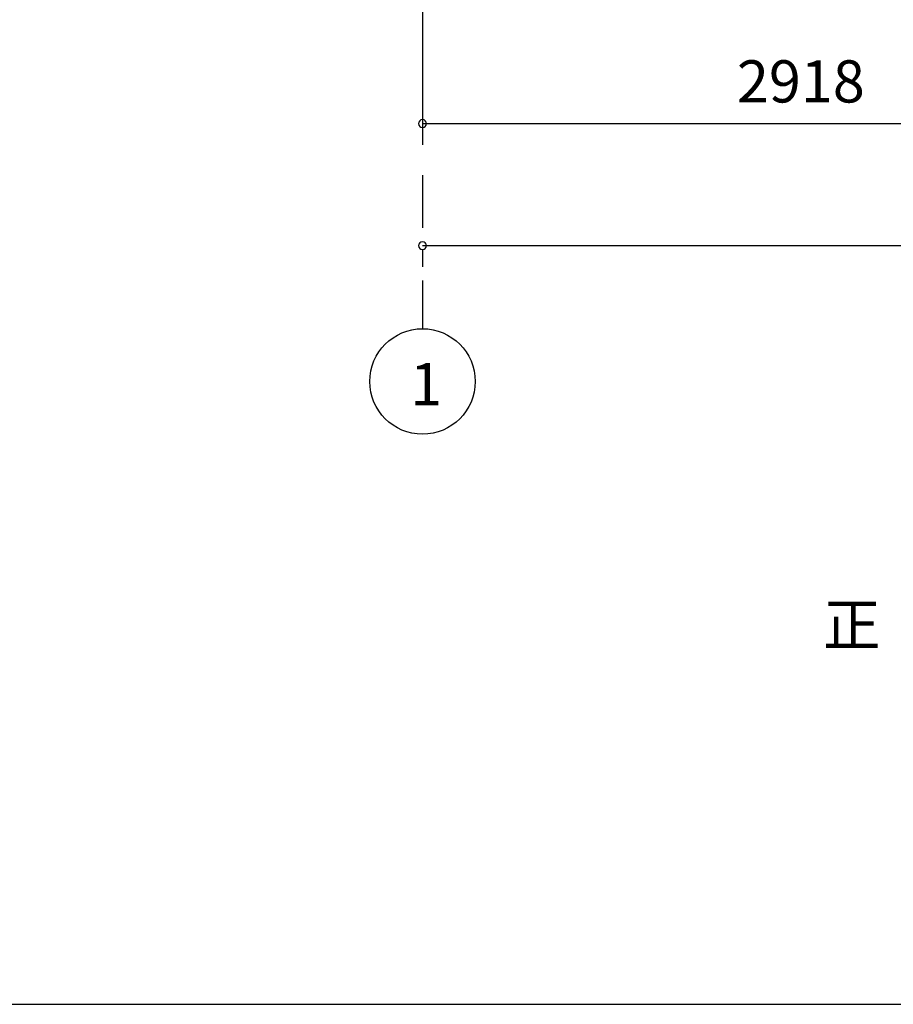
# Model space of a CAD drawing. Extents: x 868 to 32764, y 362 to 22484.
# Drawn here: x 11419 to 14731, y 828 to 4561 of the extents above; entities that cross this region are included whole.
import ezdxf

# ---------------------------------------------------------------- set-up
doc = ezdxf.new("R2010")
doc.units = 0
doc.header["$LTSCALE"] = 80
doc.header["$MEASUREMENT"] = 0
doc.linetypes.add('CENTER2', pattern=[20, 12.5, -2.5, 2.5, -2.5])
doc.layers.get('0').update_dxf_attribs({"linetype": 'CONTINUOUS'})
for name, color, linetype in [('3-0', 7, 'CONTINUOUS'), ('3-1', 7, 'CONTINUOUS'), ('SUNPOU', 4, 'CONTINUOUS'), ('WAKUSEN-01', 50, 'CONTINUOUS')]:
    doc.layers.add(name, color=color, linetype=linetype)
doc.styles.get("Standard").update_dxf_attribs({"font": 'txt', "bigfont": 'BIGFONT'})

msp = doc.modelspace()

# ---------------------------------------------------------------- linework, layer by layer
at = {"color": 0, "linetype": 'ByBlock'}
for centre, start, end in [((12946.1, 4167.4), 0, 180), ((12946.1, 4167.4), 180, 0), ((12946.1, 3704.6), 0, 180), ((12946.1, 3704.6), 180, 0)]:
    msp.add_arc(centre, 15, start, end, dxfattribs=at)
at = {"layer": '3-0', "color": 4, "linetype": 'Continuous'}
msp.add_circle((12946.1, 3189.6), 200, dxfattribs=at)
at = {"layer": '3-1', "color": 6, "linetype": 'CENTER2'}
msp.add_line((12946.1, 8372.2), (12946.1, 3389.6), dxfattribs=at)
at = {"layer": 'SUNPOU', "color": 4}
for p, q in [((12946.1, 4215.9), (12946.1, 4087.4)), ((12946.1, 4167.4), (15864.1, 4167.4)), ((12946.1, 3704.6), (18431.6, 3704.6)), ((12946.1, 3690.1), (12946.1, 3624.6))]:
    msp.add_line(p, q, dxfattribs=at)
at = {"layer": 'WAKUSEN-01'}
msp.add_line((868, 828), (32764, 828), dxfattribs=at)

# ---------------------------------------------------------------- texts
at = {"color": 7}
msp.add_text('2918', height=160, dxfattribs=at).set_placement((14138.4, 4247.4))
at = {"layer": '3-0', "color": 7, "linetype": 'Continuous'}
msp.add_text('1', height=160, rotation=359.9998, dxfattribs=at).set_placement((12899.1, 3099.1))
at = {"layer": '3-1', "color": 7, "linetype": 'Continuous'}
msp.add_text('正\u3000面\u3000断\u3000面\u3000図', height=160, dxfattribs=at).set_placement((14465.2, 2186.9))

doc.saveas('drawing.dxf')
